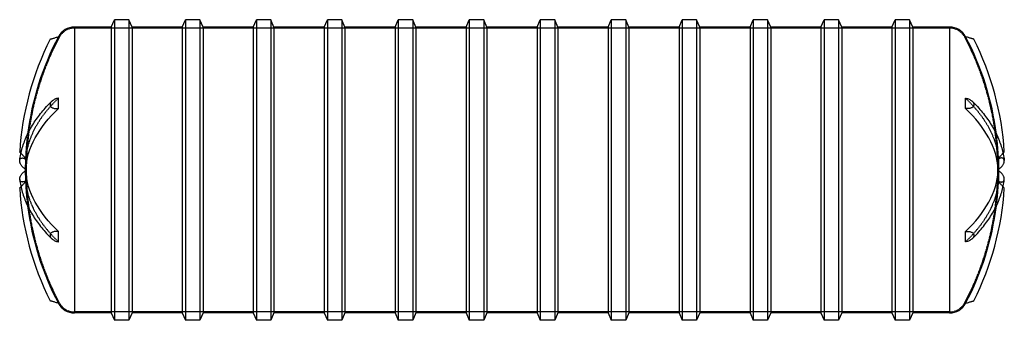
# Model space of a CAD drawing. Units: inches. Extents: x 692 to 1191, y 19 to 172.
import ezdxf

# ---------------------------------------------------------------- set-up
doc = ezdxf.new("R2010")
doc.units = ezdxf.units.IN
doc.header["$MEASUREMENT"] = 0
doc.linetypes.add('HIDDEN', pattern=[0.375, 0.25, -0.125])

msp = doc.modelspace()

# ---------------------------------------------------------------- linework, layer by layer
at = {"color": 0, "linetype": 'Continuous'}
for p, q in [((738.44, 167.82), (740.04, 171.57)), ((740.04, 171.57), (740.04, 19.07)), ((747.37, 171.57), (740.04, 171.57)), ((747.37, 171.57), (747.37, 19.07)), ((748.97, 167.82), (747.37, 171.57)), ((774.44, 167.82), (776.04, 171.57)), ((776.04, 171.57), (776.04, 19.07)), ((783.37, 171.57), (776.04, 171.57)), ((783.37, 171.57), (783.37, 19.07)), ((784.97, 167.82), (783.37, 171.57)), ((810.44, 167.82), (812.04, 171.57)), ((812.04, 171.57), (812.04, 19.07)), ((819.37, 171.57), (812.04, 171.57)), ((819.37, 171.57), (819.37, 19.07)), ((820.97, 167.82), (819.37, 171.57)), ((846.44, 167.82), (848.04, 171.57)), ((848.04, 171.57), (848.04, 19.07)), ((855.37, 171.57), (848.04, 171.57)), ((855.37, 171.57), (855.37, 19.07)), ((856.97, 167.82), (855.37, 171.57)), ((882.44, 167.82), (884.04, 171.57)), ((884.04, 171.57), (884.04, 19.07)), ((891.37, 171.57), (884.04, 171.57)), ((891.37, 171.57), (891.37, 19.07)), ((892.97, 167.82), (891.37, 171.57)), ((918.44, 167.82), (920.04, 171.57)), ((920.04, 171.57), (920.04, 19.07)), ((927.37, 171.57), (920.04, 171.57)), ((927.37, 171.57), (927.37, 19.07)), ((928.97, 167.82), (927.37, 171.57)), ((954.44, 167.82), (956.04, 171.57)), ((956.04, 171.57), (956.04, 19.07)), ((963.37, 171.57), (956.04, 171.57)), ((963.37, 171.57), (963.37, 19.07)), ((964.97, 167.82), (963.37, 171.57)), ((990.44, 167.82), (992.04, 171.57)), ((992.04, 171.57), (992.04, 19.07)), ((999.37, 171.57), (992.04, 171.57)), ((999.37, 171.57), (999.37, 19.07)), ((1000.97, 167.82), (999.37, 171.57)), ((1026.44, 167.82), (1028.04, 171.57)), ((1028.04, 171.57), (1028.04, 19.07)), ((1035.37, 171.57), (1028.04, 171.57)), ((1035.37, 171.57), (1035.37, 19.07)), ((1036.97, 167.82), (1035.37, 171.57)), ((1062.44, 167.82), (1064.04, 171.57)), ((1064.04, 171.57), (1064.04, 19.07)), ((1071.37, 171.57), (1064.04, 171.57)), ((1071.37, 171.57), (1071.37, 19.07)), ((1072.97, 167.82), (1071.37, 171.57)), ((1098.44, 167.82), (1100.04, 171.57)), ((1100.04, 171.57), (1100.04, 19.07)), ((1107.37, 171.57), (1100.04, 171.57)), ((1107.37, 171.57), (1107.37, 19.07)), ((1108.97, 167.82), (1107.37, 171.57)), ((1134.44, 167.82), (1136.04, 171.57)), ((1136.04, 171.57), (1136.04, 19.07)), ((1143.37, 171.57), (1136.04, 171.57)), ((1143.37, 171.57), (1143.37, 19.07)), ((1144.97, 167.82), (1143.37, 171.57)), ((719.71, 167.82), (719.71, 22.82)), ((719.71, 167.82), (719.71, 22.82)), ((738.44, 167.82), (719.71, 167.82)), ((738.44, 167.82), (738.44, 22.82)), ((748.97, 167.82), (748.97, 22.82)), ((774.44, 167.82), (748.97, 167.82)), ((774.44, 167.82), (774.44, 22.82)), ((784.97, 167.82), (784.97, 22.82)), ((810.44, 167.82), (784.97, 167.82)), ((810.44, 167.82), (810.44, 22.82)), ((820.97, 167.82), (820.97, 22.82)), ((846.44, 167.82), (820.97, 167.82)), ((846.44, 167.82), (846.44, 22.82)), ((856.97, 167.82), (856.97, 22.82)), ((882.44, 167.82), (856.97, 167.82)), ((882.44, 167.82), (882.44, 22.82)), ((892.97, 167.82), (892.97, 22.82)), ((918.44, 167.82), (892.97, 167.82)), ((918.44, 167.82), (918.44, 22.82)), ((928.97, 167.82), (928.97, 22.82)), ((954.44, 167.82), (928.97, 167.82)), ((954.44, 167.82), (954.44, 22.82)), ((964.97, 167.82), (964.97, 22.82)), ((990.44, 167.82), (964.97, 167.82)), ((990.44, 167.82), (990.44, 22.82)), ((1000.97, 167.82), (1000.97, 22.82)), ((1026.44, 167.82), (1000.97, 167.82)), ((1026.44, 167.82), (1026.44, 22.82)), ((1036.97, 167.82), (1036.97, 22.82)), ((1062.44, 167.82), (1036.97, 167.82)), ((1062.44, 167.82), (1062.44, 22.82)), ((1072.97, 167.82), (1072.97, 22.82)), ((1098.44, 167.82), (1072.97, 167.82)), ((1098.44, 167.82), (1098.44, 22.82)), ((1108.97, 167.82), (1108.97, 22.82)), ((1134.44, 167.82), (1108.97, 167.82)), ((1134.44, 167.82), (1134.44, 22.82)), ((1144.97, 167.82), (1144.97, 22.82)), ((1163.71, 167.82), (1144.97, 167.82)), ((1163.71, 167.82), (1163.71, 22.82)), ((738.44, 22.82), (719.71, 22.82)), ((738.44, 22.82), (740.04, 19.07)), ((748.97, 22.82), (747.37, 19.07)), ((774.44, 22.82), (748.97, 22.82)), ((774.44, 22.82), (776.04, 19.07)), ((784.97, 22.82), (783.37, 19.07)), ((810.44, 22.82), (784.97, 22.82)), ((810.44, 22.82), (812.04, 19.07)), ((820.97, 22.82), (819.37, 19.07)), ((846.44, 22.82), (820.97, 22.82)), ((846.44, 22.82), (848.04, 19.07)), ((856.97, 22.82), (855.37, 19.07)), ((882.44, 22.82), (856.97, 22.82)), ((882.44, 22.82), (884.04, 19.07)), ((892.97, 22.82), (891.37, 19.07)), ((918.44, 22.82), (892.97, 22.82)), ((918.44, 22.82), (920.04, 19.07)), ((928.97, 22.82), (927.37, 19.07)), ((954.44, 22.82), (928.97, 22.82)), ((954.44, 22.82), (956.04, 19.07)), ((964.97, 22.82), (963.37, 19.07)), ((990.44, 22.82), (964.97, 22.82)), ((990.44, 22.82), (992.04, 19.07)), ((1000.97, 22.82), (999.37, 19.07)), ((1026.44, 22.82), (1000.97, 22.82)), ((1026.44, 22.82), (1028.04, 19.07)), ((1036.97, 22.82), (1035.37, 19.07)), ((1062.44, 22.82), (1036.97, 22.82)), ((1062.44, 22.82), (1064.04, 19.07)), ((1072.97, 22.82), (1071.37, 19.07)), ((1098.44, 22.82), (1072.97, 22.82)), ((1098.44, 22.82), (1100.04, 19.07)), ((1108.97, 22.82), (1107.37, 19.07)), ((1134.44, 22.82), (1108.97, 22.82)), ((1134.44, 22.82), (1136.04, 19.07)), ((1144.97, 22.82), (1143.37, 19.07)), ((1163.71, 22.82), (1144.97, 22.82)), ((747.37, 19.07), (740.04, 19.07)), ((783.37, 19.07), (776.04, 19.07)), ((819.37, 19.07), (812.04, 19.07)), ((855.37, 19.07), (848.04, 19.07)), ((891.37, 19.07), (884.04, 19.07)), ((927.37, 19.07), (920.04, 19.07)), ((963.37, 19.07), (956.04, 19.07)), ((999.37, 19.07), (992.04, 19.07)), ((1035.37, 19.07), (1028.04, 19.07)), ((1071.37, 19.07), (1064.04, 19.07)), ((1107.37, 19.07), (1100.04, 19.07)), ((1143.37, 19.07), (1136.04, 19.07))]:
    msp.add_line(p, q, dxfattribs=at)
at = {"color": 252, "linetype": 'HIDDEN'}
for p, q in [((1163.71, 167.32), (719.71, 167.32)), ((1163.71, 23.32), (719.71, 23.32))]:
    msp.add_line(p, q, dxfattribs=at)
at = {"color": 0, "linetype": 'Continuous'}
for centre, radius, start, end in [((719.71, 158.68), 9.14, 90, 152.0899), ((1163.71, 158.68), 9.14, 27.9101, 90), ((839.32, 95.32), 147.63, 153.2903, 176.4199), ((839.32, 95.32), 144.47, 152.1132, 172.7564), ((1044.09, 95.32), 144.47, 7.2436, 27.8868), ((1044.09, 95.32), 147.63, 3.5801, 26.7097), ((839.32, 95.32), 144.5, 179.8139, 180.1861), ((1044.09, 95.32), 144.5, 359.8139, 0.1861), ((839.32, 95.32), 147.63, 183.5801, 206.7097), ((1044.09, 95.32), 147.63, 333.2903, 356.4199), ((839.32, 95.32), 144.47, 187.2436, 207.8868), ((1044.09, 95.32), 144.47, 332.1132, 352.7564), ((719.71, 31.96), 9.14, 207.9101, 270), ((1163.71, 31.96), 9.14, 270, 332.0899)]:
    msp.add_arc(centre, radius, start, end, dxfattribs=at)
at = {"color": 252, "linetype": 'HIDDEN'}
for centre, radius, start, end in [((719.71, 158.68), 8.64, 90, 152.0899), ((1163.71, 158.68), 8.64, 27.9101, 90), ((839.32, 95.32), 144, 152.0899, 207.9101), ((1044.09, 95.32), 144, 332.0899, 27.9101), ((839.32, 95.32), 144.47, 172.7564, 177.6326), ((1044.09, 95.32), 144.47, 2.3674, 7.2436), ((839.32, 95.32), 144.5, 177.6203, 179.8139), ((1044.09, 95.32), 144.5, 0.1861, 2.3797), ((839.32, 95.32), 144.5, 180.1861, 182.3797), ((1044.09, 95.32), 144.5, 357.6203, 359.8139), ((839.32, 95.32), 144.47, 182.3674, 187.2436), ((1044.09, 95.32), 144.47, 352.7564, 357.6326), ((719.71, 31.96), 8.64, 207.9101, 270), ((1163.71, 31.96), 8.64, 270, 332.0899)]:
    msp.add_arc(centre, radius, start, end, dxfattribs=at)
for centre, major_axis, ratio, start_param, end_param in [((839.32, 97.92), (-144.47, 0), 0.5, -0.486717, -0.041319), ((764.13, 60.73), (42.71, -92.82), 0.586417, -2.265398, -2.206748), ((764.13, 129.92), (-42.71, -92.82), 0.586417, -0.934845, -0.876194), ((839.32, 92.73), (-144.47, 0), 0.5, 0.041319, 0.486717)]:
    msp.add_ellipse(centre, major_axis=major_axis, ratio=ratio, start_param=start_param, end_param=end_param, dxfattribs=at)
at = {"color": 252, "linetype": 'HIDDEN', "extrusion": (1.52238e-14, 8.6486e-17, -1)}
msp.add_ellipse((1044.09, 97.92), major_axis=(144.47, 0), ratio=0.5, start_param=-0.486717, end_param=-0.041319, dxfattribs=at)
at = {"color": 0, "linetype": 'Continuous', "extrusion": (1.52458e-14, -7.9213e-17, -1)}
msp.add_ellipse((839.32, 92.73), major_axis=(-144.47, 0), ratio=0.5, start_param=0.041319, end_param=0.486717, dxfattribs=at)
at = {"color": 0, "linetype": 'Continuous'}
for centre, start_param, end_param in [((1044.09, 92.73), 0.041319, 0.486717), ((1044.09, 97.92), -0.486717, -0.041319)]:
    msp.add_ellipse(centre, major_axis=(144.47, 0), ratio=0.5, start_param=start_param, end_param=end_param, dxfattribs=at)
at = {"color": 252, "linetype": 'HIDDEN', "extrusion": (1.51899e-14, 2.7401e-17, -1)}
msp.add_ellipse((1119.28, 60.73), major_axis=(-42.71, -92.82), ratio=0.586417, start_param=-2.265398, end_param=-2.206748, dxfattribs=at)
at = {"color": 0, "linetype": 'Continuous', "extrusion": (1.52238e-14, 8.6486e-17, -1)}
msp.add_ellipse((839.32, 97.92), major_axis=(-144.47, 0), ratio=0.5, start_param=-0.486717, end_param=-0.041319, dxfattribs=at)
at = {"color": 252, "linetype": 'HIDDEN', "extrusion": (1.52197e-14, 2.7401e-17, -1)}
msp.add_ellipse((1119.28, 129.92), major_axis=(42.71, -92.82), ratio=0.586417, start_param=-0.934845, end_param=-0.876194, dxfattribs=at)
at = {"color": 252, "linetype": 'HIDDEN', "extrusion": (1.52458e-14, -7.9213e-17, -1)}
msp.add_ellipse((1044.09, 92.73), major_axis=(144.47, 0), ratio=0.5, start_param=0.041319, end_param=0.486717, dxfattribs=at)
at = {"color": 0, "linetype": 'Continuous'}
for points, knots in [([(707.45, 161.67), (707.45, 161.67), (707.47, 161.68), (707.55, 161.71), (707.61, 161.72), (707.77, 161.77), (707.88, 161.81), (708.14, 161.89), (708.29, 161.93), (708.62, 162.03), (708.83, 162.1), (709.27, 162.24), (709.51, 162.31), (709.99, 162.46), (710.28, 162.55), (710.88, 162.73), (711.18, 162.82), (711.53, 162.93), (711.6, 162.95), (711.67, 162.97)], [21.600656, 21.600656, 21.600656, 21.600656, 22.098296, 22.098296, 22.595936, 22.595936, 23.188053, 23.188053, 23.78017, 23.78017, 24.507743, 24.507743, 25.235317, 25.235317, 26.102496, 26.102496, 26.969675, 26.969675, 27.186276, 27.186276, 27.186276, 27.186276]), ([(1175.96, 161.67), (1175.96, 161.67), (1175.94, 161.68), (1175.86, 161.71), (1175.8, 161.72), (1175.64, 161.77), (1175.53, 161.81), (1175.27, 161.89), (1175.12, 161.93), (1174.79, 162.03), (1174.58, 162.1), (1174.14, 162.24), (1173.9, 162.31), (1173.42, 162.46), (1173.13, 162.55), (1172.53, 162.73), (1172.23, 162.82), (1171.88, 162.93), (1171.81, 162.95), (1171.74, 162.97)], [21.600656, 21.600656, 21.600656, 21.600656, 22.098296, 22.098296, 22.595936, 22.595936, 23.188053, 23.188053, 23.78017, 23.78017, 24.507743, 24.507743, 25.235317, 25.235317, 26.102496, 26.102496, 26.969675, 26.969675, 27.186276, 27.186276, 27.186276, 27.186276]), ([(692, 100.2), (692.26, 102.32), (692.7, 104.44), (693.92, 108.63), (694.69, 110.7), (696.57, 114.79), (697.67, 116.81), (700.19, 120.78), (701.6, 122.72), (704.73, 126.54), (706.44, 128.41), (708.3, 130.23)], [3.2039651, 3.2039651, 3.2039651, 3.2039651, 3.285562, 3.285562, 3.367159, 3.367159, 3.4487559, 3.4487559, 3.5303529, 3.5303529, 3.6119498, 3.6119498, 3.6119498, 3.6119498]), ([(711.67, 131.74), (711.6, 131.73), (711.53, 131.72), (711.18, 131.67), (710.88, 131.6), (710.28, 131.43), (709.99, 131.32), (709.51, 131.09), (709.27, 130.97), (708.83, 130.68), (708.62, 130.52), (708.29, 130.23), (708.14, 130.08), (707.88, 129.75), (707.77, 129.58), (707.61, 129.27), (707.55, 129.12), (707.47, 128.8), (707.45, 128.64), (707.45, 128.5), (707.45, 128.35), (707.47, 128.2), (707.55, 127.91), (707.61, 127.77), (707.77, 127.52), (707.88, 127.38), (708.14, 127.13), (708.29, 127.02), (708.62, 126.83), (708.83, 126.74), (709.27, 126.59), (709.51, 126.54), (709.99, 126.46), (710.28, 126.44), (710.88, 126.45), (711.18, 126.47), (711.53, 126.53), (711.6, 126.54), (711.67, 126.55)], [16.015035, 16.015035, 16.015035, 16.015035, 16.231637, 16.231637, 17.098816, 17.098816, 17.965995, 17.965995, 18.693568, 18.693568, 19.421141, 19.421141, 20.013258, 20.013258, 20.605375, 20.605375, 21.103015, 21.103015, 21.600656, 21.600656, 21.600656, 22.098296, 22.098296, 22.595936, 22.595936, 23.188053, 23.188053, 23.78017, 23.78017, 24.507743, 24.507743, 25.235317, 25.235317, 26.102496, 26.102496, 26.969675, 26.969675, 27.186276, 27.186276, 27.186276, 27.186276]), ([(1171.74, 131.74), (1171.81, 131.73), (1171.88, 131.72), (1172.23, 131.67), (1172.53, 131.6), (1173.13, 131.43), (1173.42, 131.32), (1173.9, 131.09), (1174.14, 130.97), (1174.58, 130.68), (1174.79, 130.52), (1175.12, 130.23), (1175.27, 130.08), (1175.53, 129.75), (1175.64, 129.58), (1175.8, 129.27), (1175.86, 129.12), (1175.94, 128.8), (1175.96, 128.64), (1175.96, 128.5), (1175.96, 128.35), (1175.94, 128.2), (1175.86, 127.91), (1175.8, 127.77), (1175.64, 127.52), (1175.53, 127.38), (1175.27, 127.13), (1175.12, 127.02), (1174.79, 126.83), (1174.58, 126.74), (1174.14, 126.59), (1173.9, 126.54), (1173.42, 126.46), (1173.13, 126.44), (1172.53, 126.45), (1172.23, 126.47), (1171.88, 126.53), (1171.81, 126.54), (1171.74, 126.55)], [16.015035, 16.015035, 16.015035, 16.015035, 16.231637, 16.231637, 17.098816, 17.098816, 17.965995, 17.965995, 18.693568, 18.693568, 19.421141, 19.421141, 20.013258, 20.013258, 20.605375, 20.605375, 21.103015, 21.103015, 21.600656, 21.600656, 21.600656, 22.098296, 22.098296, 22.595936, 22.595936, 23.188053, 23.188053, 23.78017, 23.78017, 24.507743, 24.507743, 25.235317, 25.235317, 26.102496, 26.102496, 26.969675, 26.969675, 27.186276, 27.186276, 27.186276, 27.186276]), ([(1175.11, 130.23), (1176.97, 128.41), (1178.68, 126.54), (1181.81, 122.72), (1183.22, 120.78), (1185.74, 116.81), (1186.84, 114.79), (1188.72, 110.7), (1189.49, 108.63), (1190.71, 104.44), (1191.15, 102.32), (1191.41, 100.2)], [5.8128281, 5.8128281, 5.8128281, 5.8128281, 5.8944251, 5.8944251, 5.976022, 5.976022, 6.057619, 6.057619, 6.139216, 6.139216, 6.2208129, 6.2208129, 6.2208129, 6.2208129]), ([(692.63, 103.84), (692.54, 103.93), (692.46, 104.02), (692.29, 104.21), (692.21, 104.29), (692.1, 104.41), (692.06, 104.46), (692, 104.52), (691.98, 104.54), (691.98, 104.54)], [19.531611, 19.531611, 19.531611, 19.531611, 20.013258, 20.013258, 20.605375, 20.605375, 21.103015, 21.103015, 21.600656, 21.600656, 21.600656, 21.600656]), ([(694.97, 95.71), (694.92, 95.74), (694.87, 95.76), (694.63, 95.89), (694.42, 96.03), (693.99, 96.35), (693.78, 96.53), (693.44, 96.86), (693.28, 97.04), (692.96, 97.43), (692.81, 97.63), (692.58, 98), (692.47, 98.19), (692.29, 98.58), (692.21, 98.78), (692.1, 99.12), (692.06, 99.29), (692, 99.62), (691.98, 99.79), (691.98, 99.93), (691.98, 100.02), (691.99, 100.11), (692, 100.2)], [16.0156, 16.0156, 16.0156, 16.0156, 16.231637, 16.231637, 17.098816, 17.098816, 17.965995, 17.965995, 18.693568, 18.693568, 19.421141, 19.421141, 20.013258, 20.013258, 20.605375, 20.605375, 21.103015, 21.103015, 21.600656, 21.600656, 21.600656, 21.910533, 21.910533, 21.910533, 21.910533]), ([(1188.44, 95.71), (1188.49, 95.74), (1188.54, 95.76), (1188.78, 95.89), (1188.99, 96.03), (1189.42, 96.35), (1189.63, 96.53), (1189.97, 96.86), (1190.13, 97.04), (1190.45, 97.43), (1190.6, 97.63), (1190.83, 98), (1190.94, 98.19), (1191.12, 98.58), (1191.2, 98.78), (1191.31, 99.12), (1191.35, 99.29), (1191.41, 99.62), (1191.43, 99.79), (1191.43, 99.93), (1191.43, 100.02), (1191.42, 100.11), (1191.41, 100.2)], [16.0156, 16.0156, 16.0156, 16.0156, 16.231637, 16.231637, 17.098816, 17.098816, 17.965995, 17.965995, 18.693568, 18.693568, 19.421141, 19.421141, 20.013258, 20.013258, 20.605375, 20.605375, 21.103015, 21.103015, 21.600656, 21.600656, 21.600656, 21.910533, 21.910533, 21.910533, 21.910533]), ([(1190.78, 103.84), (1190.87, 103.93), (1190.95, 104.02), (1191.12, 104.21), (1191.2, 104.29), (1191.31, 104.41), (1191.35, 104.46), (1191.41, 104.52), (1191.43, 104.54), (1191.43, 104.54)], [19.531611, 19.531611, 19.531611, 19.531611, 20.013258, 20.013258, 20.605375, 20.605375, 21.103015, 21.103015, 21.600656, 21.600656, 21.600656, 21.600656]), ([(692, 90.44), (691.99, 90.53), (691.98, 90.62), (691.98, 90.71), (691.98, 90.86), (692, 91.02), (692.06, 91.35), (692.1, 91.53), (692.21, 91.87), (692.29, 92.07), (692.47, 92.45), (692.58, 92.64), (692.81, 93.01), (692.96, 93.22), (693.28, 93.61), (693.44, 93.78), (693.78, 94.12), (693.99, 94.3), (694.42, 94.61), (694.63, 94.75), (694.87, 94.88), (694.92, 94.91), (694.97, 94.93)], [21.290778, 21.290778, 21.290778, 21.290778, 21.600656, 21.600656, 21.600656, 22.098296, 22.098296, 22.595936, 22.595936, 23.188053, 23.188053, 23.78017, 23.78017, 24.507743, 24.507743, 25.235317, 25.235317, 26.102496, 26.102496, 26.969675, 26.969675, 27.185711, 27.185711, 27.185711, 27.185711]), ([(1191.41, 90.44), (1191.42, 90.53), (1191.43, 90.62), (1191.43, 90.71), (1191.43, 90.86), (1191.41, 91.02), (1191.35, 91.35), (1191.31, 91.53), (1191.2, 91.87), (1191.12, 92.07), (1190.94, 92.45), (1190.83, 92.64), (1190.6, 93.01), (1190.45, 93.22), (1190.13, 93.61), (1189.97, 93.78), (1189.63, 94.12), (1189.42, 94.3), (1188.99, 94.61), (1188.78, 94.75), (1188.54, 94.88), (1188.49, 94.91), (1188.44, 94.93)], [21.290778, 21.290778, 21.290778, 21.290778, 21.600656, 21.600656, 21.600656, 22.098296, 22.098296, 22.595936, 22.595936, 23.188053, 23.188053, 23.78017, 23.78017, 24.507743, 24.507743, 25.235317, 25.235317, 26.102496, 26.102496, 26.969675, 26.969675, 27.185711, 27.185711, 27.185711, 27.185711]), ([(692, 90.44), (692.26, 88.32), (692.7, 86.21), (693.92, 82.02), (694.69, 79.94), (696.57, 75.85), (697.67, 73.83), (700.19, 69.87), (701.6, 67.92), (704.73, 64.1), (706.44, 62.23), (708.3, 60.41)], [3.2039651, 3.2039651, 3.2039651, 3.2039651, 3.285562, 3.285562, 3.367159, 3.367159, 3.4487559, 3.4487559, 3.5303529, 3.5303529, 3.6119498, 3.6119498, 3.6119498, 3.6119498]), ([(1175.11, 60.41), (1176.97, 62.23), (1178.68, 64.1), (1181.81, 67.92), (1183.22, 69.87), (1185.74, 73.83), (1186.84, 75.85), (1188.72, 79.94), (1189.49, 82.02), (1190.71, 86.21), (1191.15, 88.32), (1191.41, 90.44)], [5.8128281, 5.8128281, 5.8128281, 5.8128281, 5.8944251, 5.8944251, 5.976022, 5.976022, 6.057619, 6.057619, 6.139216, 6.139216, 6.2208129, 6.2208129, 6.2208129, 6.2208129]), ([(691.98, 86.1), (691.98, 86.1), (692, 86.12), (692.06, 86.18), (692.1, 86.23), (692.21, 86.35), (692.29, 86.44), (692.46, 86.62), (692.54, 86.71), (692.63, 86.8)], [21.600656, 21.600656, 21.600656, 21.600656, 22.098296, 22.098296, 22.595936, 22.595936, 23.188053, 23.188053, 23.6697, 23.6697, 23.6697, 23.6697]), ([(1191.43, 86.1), (1191.43, 86.1), (1191.41, 86.12), (1191.35, 86.18), (1191.31, 86.23), (1191.2, 86.35), (1191.12, 86.44), (1190.95, 86.62), (1190.87, 86.71), (1190.78, 86.8)], [21.600656, 21.600656, 21.600656, 21.600656, 22.098296, 22.098296, 22.595936, 22.595936, 23.188053, 23.188053, 23.6697, 23.6697, 23.6697, 23.6697]), ([(711.67, 64.09), (711.6, 64.1), (711.53, 64.12), (711.18, 64.17), (710.88, 64.2), (710.28, 64.2), (709.99, 64.18), (709.51, 64.11), (709.27, 64.05), (708.83, 63.91), (708.62, 63.81), (708.29, 63.62), (708.14, 63.51), (707.88, 63.27), (707.77, 63.13), (707.61, 62.87), (707.55, 62.73), (707.47, 62.44), (707.45, 62.29), (707.45, 62.14), (707.45, 62), (707.47, 61.84), (707.55, 61.53), (707.61, 61.37), (707.77, 61.06), (707.88, 60.89), (708.14, 60.56), (708.29, 60.41), (708.62, 60.12), (708.83, 59.96), (709.27, 59.67), (709.51, 59.55), (709.99, 59.33), (710.28, 59.22), (710.88, 59.04), (711.18, 58.97), (711.53, 58.92), (711.6, 58.91), (711.67, 58.9)], [16.015035, 16.015035, 16.015035, 16.015035, 16.231637, 16.231637, 17.098816, 17.098816, 17.965995, 17.965995, 18.693568, 18.693568, 19.421141, 19.421141, 20.013258, 20.013258, 20.605375, 20.605375, 21.103015, 21.103015, 21.600656, 21.600656, 21.600656, 22.098296, 22.098296, 22.595936, 22.595936, 23.188053, 23.188053, 23.78017, 23.78017, 24.507743, 24.507743, 25.235317, 25.235317, 26.102496, 26.102496, 26.969675, 26.969675, 27.186276, 27.186276, 27.186276, 27.186276]), ([(1171.74, 64.09), (1171.81, 64.1), (1171.88, 64.12), (1172.23, 64.17), (1172.53, 64.2), (1173.13, 64.2), (1173.42, 64.18), (1173.9, 64.11), (1174.14, 64.05), (1174.58, 63.91), (1174.79, 63.81), (1175.12, 63.62), (1175.27, 63.51), (1175.53, 63.27), (1175.64, 63.13), (1175.8, 62.87), (1175.86, 62.73), (1175.94, 62.44), (1175.96, 62.29), (1175.96, 62.14), (1175.96, 62), (1175.94, 61.84), (1175.86, 61.53), (1175.8, 61.37), (1175.64, 61.06), (1175.53, 60.89), (1175.27, 60.56), (1175.12, 60.41), (1174.79, 60.12), (1174.58, 59.96), (1174.14, 59.67), (1173.9, 59.55), (1173.42, 59.33), (1173.13, 59.22), (1172.53, 59.04), (1172.23, 58.97), (1171.88, 58.92), (1171.81, 58.91), (1171.74, 58.9)], [16.015035, 16.015035, 16.015035, 16.015035, 16.231637, 16.231637, 17.098816, 17.098816, 17.965995, 17.965995, 18.693568, 18.693568, 19.421141, 19.421141, 20.013258, 20.013258, 20.605375, 20.605375, 21.103015, 21.103015, 21.600656, 21.600656, 21.600656, 22.098296, 22.098296, 22.595936, 22.595936, 23.188053, 23.188053, 23.78017, 23.78017, 24.507743, 24.507743, 25.235317, 25.235317, 26.102496, 26.102496, 26.969675, 26.969675, 27.186276, 27.186276, 27.186276, 27.186276]), ([(711.67, 27.67), (711.6, 27.69), (711.53, 27.71), (711.18, 27.82), (710.88, 27.91), (710.28, 28.1), (709.99, 28.19), (709.51, 28.33), (709.27, 28.41), (708.83, 28.54), (708.62, 28.61), (708.29, 28.71), (708.14, 28.76), (707.88, 28.84), (707.77, 28.87), (707.61, 28.92), (707.55, 28.94), (707.47, 28.96), (707.45, 28.97), (707.45, 28.97)], [16.015035, 16.015035, 16.015035, 16.015035, 16.231637, 16.231637, 17.098816, 17.098816, 17.965995, 17.965995, 18.693568, 18.693568, 19.421141, 19.421141, 20.013258, 20.013258, 20.605375, 20.605375, 21.103015, 21.103015, 21.600656, 21.600656, 21.600656, 21.600656]), ([(1171.74, 27.67), (1171.81, 27.69), (1171.88, 27.71), (1172.23, 27.82), (1172.53, 27.91), (1173.13, 28.1), (1173.42, 28.19), (1173.9, 28.33), (1174.14, 28.41), (1174.58, 28.54), (1174.79, 28.61), (1175.12, 28.71), (1175.27, 28.76), (1175.53, 28.84), (1175.64, 28.87), (1175.8, 28.92), (1175.86, 28.94), (1175.94, 28.96), (1175.96, 28.97), (1175.96, 28.97)], [16.015035, 16.015035, 16.015035, 16.015035, 16.231637, 16.231637, 17.098816, 17.098816, 17.965995, 17.965995, 18.693568, 18.693568, 19.421141, 19.421141, 20.013258, 20.013258, 20.605375, 20.605375, 21.103015, 21.103015, 21.600656, 21.600656, 21.600656, 21.600656])]:
    msp.add_open_spline(points, degree=3, knots=knots, dxfattribs=at)
for points in [[(711.63, 162.89), (711.64, 162.92), (711.66, 162.95), (711.67, 162.97)], [(1171.78, 162.89), (1171.77, 162.92), (1171.75, 162.95), (1171.74, 162.97)], [(711.63, 129.14), (711.63, 129.98), (711.64, 130.85), (711.67, 131.74)], [(1171.78, 129.14), (1171.78, 129.98), (1171.77, 130.85), (1171.74, 131.74)], [(711.67, 126.55), (711.64, 127.44), (711.63, 128.3), (711.63, 129.14)], [(711.63, 126.51), (711.64, 126.53), (711.66, 126.54), (711.67, 126.55)], [(1171.74, 126.55), (1171.77, 127.44), (1171.78, 128.3), (1171.78, 129.14)], [(1171.78, 126.51), (1171.77, 126.53), (1171.75, 126.54), (1171.74, 126.55)], [(711.67, 64.09), (711.66, 64.1), (711.64, 64.12), (711.63, 64.13)], [(711.63, 61.5), (711.63, 62.34), (711.64, 63.21), (711.67, 64.09)], [(711.67, 58.9), (711.64, 59.79), (711.63, 60.67), (711.63, 61.5)], [(1171.74, 64.09), (1171.75, 64.1), (1171.77, 64.12), (1171.78, 64.13)], [(1171.78, 61.5), (1171.78, 62.34), (1171.77, 63.21), (1171.74, 64.09)], [(1171.74, 58.9), (1171.77, 59.79), (1171.78, 60.67), (1171.78, 61.5)], [(711.67, 27.67), (711.66, 27.7), (711.64, 27.72), (711.63, 27.75)], [(1171.74, 27.67), (1171.75, 27.7), (1171.77, 27.72), (1171.78, 27.75)]]:
    msp.add_open_spline(points, degree=3, dxfattribs=at)
at = {"color": 252, "linetype": 'HIDDEN'}
for points in [[(711.67, 131.74), (711.66, 131.73), (711.64, 131.72), (711.63, 131.7)], [(1171.74, 131.74), (1171.75, 131.73), (1171.77, 131.72), (1171.78, 131.7)], [(711.63, 58.94), (711.64, 58.93), (711.66, 58.91), (711.67, 58.9)], [(1171.78, 58.94), (1171.77, 58.93), (1171.75, 58.91), (1171.74, 58.9)]]:
    msp.add_open_spline(points, degree=3, dxfattribs=at)
for points, knots in [([(692, 100.2), (692.01, 100.25), (692.02, 100.31), (692.06, 100.49), (692.1, 100.62), (692.21, 100.84), (692.29, 100.95), (692.47, 101.14), (692.58, 101.21), (692.81, 101.33), (692.96, 101.37), (693.28, 101.42), (693.44, 101.42), (693.78, 101.38), (693.99, 101.33), (694.42, 101.19), (694.63, 101.09), (694.87, 100.96), (694.92, 100.93), (694.97, 100.9)], [21.910533, 21.910533, 21.910533, 21.910533, 22.098296, 22.098296, 22.595936, 22.595936, 23.188053, 23.188053, 23.78017, 23.78017, 24.507743, 24.507743, 25.235317, 25.235317, 26.102496, 26.102496, 26.969675, 26.969675, 27.185711, 27.185711, 27.185711, 27.185711]), ([(694.97, 101.29), (694.92, 101.34), (694.87, 101.4), (694.63, 101.66), (694.42, 101.9), (693.99, 102.36), (693.78, 102.58), (693.44, 102.95), (693.28, 103.13), (692.96, 103.48), (692.81, 103.64), (692.66, 103.8), (692.65, 103.82), (692.63, 103.84)], [16.0156, 16.0156, 16.0156, 16.0156, 16.231637, 16.231637, 17.098816, 17.098816, 17.965995, 17.965995, 18.693568, 18.693568, 19.421141, 19.421141, 19.531611, 19.531611, 19.531611, 19.531611]), ([(1188.44, 101.29), (1188.49, 101.34), (1188.54, 101.4), (1188.78, 101.66), (1188.99, 101.9), (1189.42, 102.36), (1189.63, 102.58), (1189.97, 102.95), (1190.13, 103.13), (1190.45, 103.48), (1190.6, 103.64), (1190.75, 103.8), (1190.76, 103.82), (1190.78, 103.84)], [16.0156, 16.0156, 16.0156, 16.0156, 16.231637, 16.231637, 17.098816, 17.098816, 17.965995, 17.965995, 18.693568, 18.693568, 19.421141, 19.421141, 19.531611, 19.531611, 19.531611, 19.531611]), ([(1191.41, 100.2), (1191.4, 100.25), (1191.39, 100.31), (1191.35, 100.49), (1191.31, 100.62), (1191.2, 100.84), (1191.12, 100.95), (1190.94, 101.14), (1190.83, 101.21), (1190.6, 101.33), (1190.45, 101.37), (1190.13, 101.42), (1189.97, 101.42), (1189.63, 101.38), (1189.42, 101.33), (1188.99, 101.19), (1188.78, 101.09), (1188.54, 100.96), (1188.49, 100.93), (1188.44, 100.9)], [21.910533, 21.910533, 21.910533, 21.910533, 22.098296, 22.098296, 22.595936, 22.595936, 23.188053, 23.188053, 23.78017, 23.78017, 24.507743, 24.507743, 25.235317, 25.235317, 26.102496, 26.102496, 26.969675, 26.969675, 27.185711, 27.185711, 27.185711, 27.185711]), ([(694.97, 89.74), (694.92, 89.71), (694.87, 89.68), (694.63, 89.55), (694.42, 89.45), (693.99, 89.31), (693.78, 89.26), (693.44, 89.23), (693.28, 89.22), (692.96, 89.27), (692.81, 89.32), (692.58, 89.43), (692.47, 89.5), (692.29, 89.69), (692.21, 89.8), (692.1, 90.03), (692.06, 90.15), (692.02, 90.34), (692.01, 90.39), (692, 90.44)], [16.0156, 16.0156, 16.0156, 16.0156, 16.231637, 16.231637, 17.098816, 17.098816, 17.965995, 17.965995, 18.693568, 18.693568, 19.421141, 19.421141, 20.013258, 20.013258, 20.605375, 20.605375, 21.103015, 21.103015, 21.290778, 21.290778, 21.290778, 21.290778]), ([(1188.44, 89.74), (1188.49, 89.71), (1188.54, 89.68), (1188.78, 89.55), (1188.99, 89.45), (1189.42, 89.31), (1189.63, 89.26), (1189.97, 89.23), (1190.13, 89.22), (1190.45, 89.27), (1190.6, 89.32), (1190.83, 89.43), (1190.94, 89.5), (1191.12, 89.69), (1191.2, 89.8), (1191.31, 90.03), (1191.35, 90.15), (1191.39, 90.34), (1191.4, 90.39), (1191.41, 90.44)], [16.0156, 16.0156, 16.0156, 16.0156, 16.231637, 16.231637, 17.098816, 17.098816, 17.965995, 17.965995, 18.693568, 18.693568, 19.421141, 19.421141, 20.013258, 20.013258, 20.605375, 20.605375, 21.103015, 21.103015, 21.290778, 21.290778, 21.290778, 21.290778]), ([(692.63, 86.8), (692.65, 86.82), (692.66, 86.84), (692.81, 87), (692.96, 87.17), (693.28, 87.51), (693.44, 87.69), (693.78, 88.06), (693.99, 88.29), (694.42, 88.75), (694.63, 88.98), (694.87, 89.24), (694.92, 89.3), (694.97, 89.35)], [23.6697, 23.6697, 23.6697, 23.6697, 23.78017, 23.78017, 24.507743, 24.507743, 25.235317, 25.235317, 26.102496, 26.102496, 26.969675, 26.969675, 27.185711, 27.185711, 27.185711, 27.185711]), ([(1190.78, 86.8), (1190.76, 86.82), (1190.75, 86.84), (1190.6, 87), (1190.45, 87.17), (1190.13, 87.51), (1189.97, 87.69), (1189.63, 88.06), (1189.42, 88.29), (1188.99, 88.75), (1188.78, 88.98), (1188.54, 89.24), (1188.49, 89.3), (1188.44, 89.35)], [23.6697, 23.6697, 23.6697, 23.6697, 23.78017, 23.78017, 24.507743, 24.507743, 25.235317, 25.235317, 26.102496, 26.102496, 26.969675, 26.969675, 27.185711, 27.185711, 27.185711, 27.185711])]:
    msp.add_open_spline(points, degree=3, knots=knots, dxfattribs=at)

doc.saveas('drawing.dxf')
